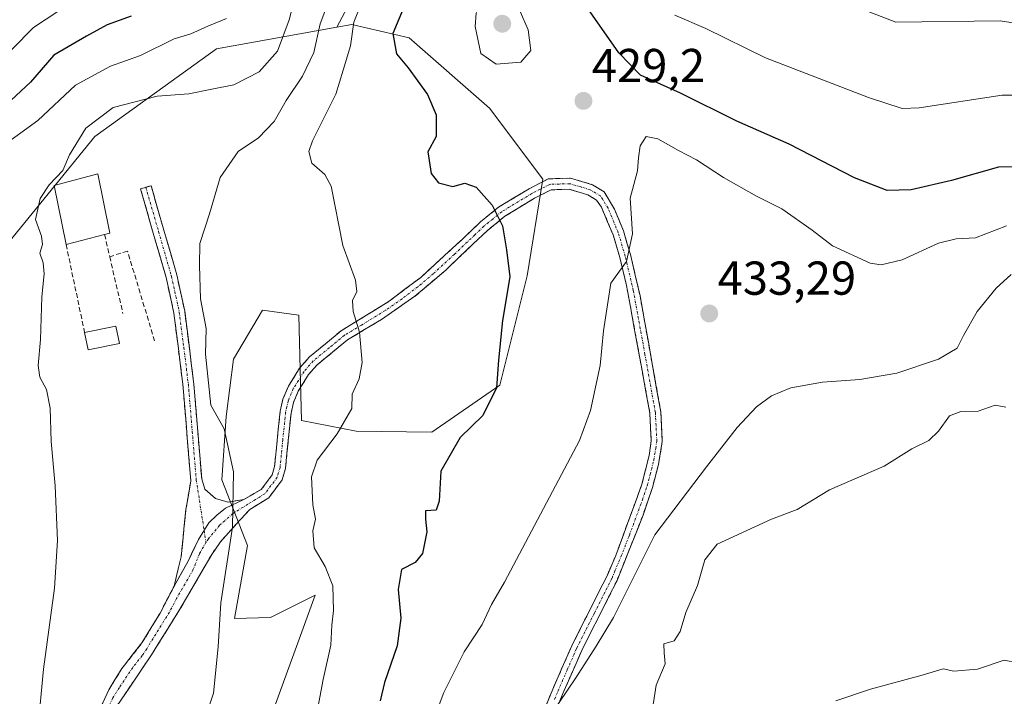
# Model space of a CAD drawing. Units: metres. Extents: x 628470 to 631944, y 4699543 to 4701920.
# Drawn here: x 630625 to 630833, y 4701361 to 4701504 of the extents above; entities that cross this region are included whole.
import ezdxf
from ezdxf.enums import TextEntityAlignment as Align

# ---------------------------------------------------------------- set-up
doc = ezdxf.new("R2010")
doc.units = ezdxf.units.M
doc.header["$MEASUREMENT"] = 0
doc.linetypes.add('TRAZO_Y_PUNTO', pattern=[1, 0.5, -0.25, 0, -0.25])
doc.linetypes.add('TRAZOSX2', pattern=[1.5, 1, -0.5])
for name, color, linetype, lineweight in [('Arbolado forestal CxS', 92, 'Continuous', 0), ('Camino', 19, 'TRAZOSX2', 0), ('Camino Cxs', 19, 'Continuous', 0), ('Camino eje', 19, 'TRAZO_Y_PUNTO', 0), ('Carátula', 7, 'Continuous', 5), ('Cultivos herbáceos CxS', 92, 'Continuous', 0), ('Curva de nivel maestra', 36, 'Continuous', 30), ('Curva de nivel normal', 36, 'Continuous', 0), ('Edificación', 1, 'Continuous', 13), ('Edificación Cxs', 1, 'Continuous', 13), ('Edificación industrial', 135, 'Continuous', 13), ('Edificación industrial Cxs', 135, 'Continuous', 13), ('Matorral CxS', 135, 'Continuous', 0), ('Muro lineal', 1, 'TRAZOSX2', 13), ('Punto de cota en terreno', 7, 'Continuous', 0), ('Rótulo de punto de cota en terreno', 19, 'Continuous', 0)]:
    doc.layers.add(name, color=color, linetype=linetype, lineweight=lineweight)
doc.styles.add('Arial', font='txt', dxfattribs={"height": 0.2})

# ---------------------------------------------------------------- blocks, each defined once
blk = doc.blocks.new('*U151')
at = {"layer": 'Arbolado forestal CxS', "color": 92, "linetype": 'Continuous', "lineweight": 0}
blk.add_polyline3d([(630837.2491, 4701563.7587, 380.5958), (630810.0181, 4701560.5095, 385.3139), (630776.2543, 4701564.0751, 387.1177), (630745.0297, 4701567.7069, 394.22), (630738.8297, 4701566.5873, 395.5717), (630728.5907, 4701564.7387, 398.1071), (630711.7505, 4701552.8705, 404.5507), (630710.1293, 4701542.0325, 410.1214), (630704.8319, 4701526.0205, 417.1792), (630692.1997, 4701502.2783, 419.6825), (630666.8235, 4701497.7251, 408.8709), (630641.2625, 4701479.2791, 412.2058), (630614.7981, 4701446.8399, 408.6928), (630593.9135, 4701419.6267, 406.8428), (630577.4731, 4701392.5275, 405.5963), (630568.7173, 4701363.0895, 404.4063), (630566.1271, 4701340.7977, 405.688)], dxfattribs=at)
blk = doc.blocks.new('*U179')
at = {"layer": 'Curva de nivel normal', "color": 36, "linetype": 'Continuous', "lineweight": 0}
blk.add_polyline3d([(630619.24, 4701493.02, 395), (630628.32, 4701502.2, 395), (630638.97, 4701509.32, 395)], dxfattribs=at)
blk = doc.blocks.new('*U182')
at = {"layer": 'Curva de nivel normal', "color": 36, "linetype": 'Continuous', "lineweight": 0}
blk.add_polyline3d([(630833.11, 4701460.46, 430), (630826.63, 4701457.96, 430), (630822.54, 4701457.7, 430), (630818.84, 4701456.78, 430), (630811.21, 4701453.3, 430), (630806.76, 4701452.22, 430), (630804.42, 4701452.56, 430), (630796.53, 4701456.22, 430), (630792.2, 4701459.52, 430), (630785.88, 4701464, 430), (630780.54, 4701466.71, 430), (630773.56, 4701470.64, 430), (630767.86, 4701474.35, 430), (630764.07, 4701476.31, 430), (630759.74, 4701478.76, 430), (630757.31, 4701479.25, 430), (630756.02, 4701477.3, 430), (630755.68, 4701474.8, 430), (630755.5, 4701472.02, 430), (630753.9, 4701466.3, 430), (630754.38, 4701458.79, 430), (630753.15, 4701452.96, 430), (630749.88, 4701448.38, 430), (630748.3, 4701438.38, 430), (630747.63, 4701431.02, 430), (630745.58, 4701421.54, 430), (630743.26, 4701415.26, 430), (630727.5, 4701385.45, 430), (630724.74, 4701380.74, 430), (630722.74, 4701376.54, 430), (630718.99, 4701370.76, 430), (630714.7, 4701362.21, 430), (630711.81, 4701354.55, 430)], dxfattribs=at)
blk = doc.blocks.new('*U187')
at = {"layer": 'Curva de nivel normal', "color": 36, "linetype": 'Continuous', "lineweight": 0}
blk.add_polyline3d([(630684.01, 4701511.2, 410), (630682.12, 4701503.85, 410), (630679.7, 4701497.23, 410), (630675.86, 4701492.85, 410), (630670.49, 4701490.13, 410), (630665.88, 4701489.24, 410), (630661, 4701488.24, 410), (630654.35, 4701487.77, 410), (630645.12, 4701485.34, 410), (630639.35, 4701481.04, 410), (630635.87, 4701475.42, 410), (630634.53, 4701472.09, 410), (630631.62, 4701469.08, 410), (630629.7, 4701466.2, 410), (630628.74, 4701461.81, 410), (630629.98, 4701458.26, 410), (630630.22, 4701456.55, 410), (630629.63, 4701454.69, 410), (630630.35, 4701452.69, 410), (630630.56, 4701450.36, 410), (630630.09, 4701445.48, 410), (630629.79, 4701436.49, 410), (630629.3, 4701431.08, 410), (630629.68, 4701428.58, 410), (630631.04, 4701425.99, 410), (630631.81, 4701422.03, 410), (630632.02, 4701415.05, 410), (630632.88, 4701405.71, 410), (630633.41, 4701394.22, 410), (630632.76, 4701384.19, 410), (630630.46, 4701367.12, 410), (630629.25, 4701354.46, 410)], dxfattribs=at)
blk = doc.blocks.new('*U188')
at = {"layer": 'Curva de nivel normal', "color": 36, "linetype": 'Continuous', "lineweight": 0}
for points in [[(630664.61, 4701357.29, 415), (630666.23, 4701362.06, 415), (630667.17, 4701371.83, 415), (630667.75, 4701381.06, 415), (630670.2, 4701397.02, 415), (630670.44, 4701408.69, 415), (630668.46, 4701417.69, 415), (630665.66, 4701422.73, 415), (630664.56, 4701433.4, 415), (630664.64, 4701438.86, 415), (630663.51, 4701445.06, 415), (630663.24, 4701452.08, 415), (630663.31, 4701456.74, 415), (630665.34, 4701463, 415), (630667.61, 4701470.6, 415), (630671.4, 4701476.08, 415), (630675.68, 4701478.95, 415), (630678.98, 4701482.4, 415), (630681.52, 4701486.85, 415), (630684.93, 4701491.96, 415), (630687.34, 4701496.92, 415), (630688.66, 4701503.02, 415), (630691.54, 4701510.69, 415)], [(630794.73, 4701509.26, 415), (630809.86, 4701503.35, 415), (630831.81, 4701503.65, 415), (630840.45, 4701502.27, 415)]]:
    blk.add_polyline3d(points, dxfattribs=at)
blk = doc.blocks.new('*U190')
at = {"layer": 'Curva de nivel normal', "color": 36, "linetype": 'Continuous', "lineweight": 0}
for points in [[(630687.97, 4701357.84, 420), (630689.27, 4701364.93, 420), (630690.93, 4701372.18, 420), (630691.13, 4701376.4, 420), (630691.48, 4701379.43, 420), (630691.36, 4701384.66, 420), (630689.75, 4701388.76, 420), (630687.44, 4701392.66, 420), (630687.15, 4701396.23, 420), (630687.66, 4701398.66, 420), (630687.15, 4701401.69, 420), (630686.84, 4701407.63, 420), (630688.01, 4701411.11, 420), (630692.28, 4701416.63, 420), (630695.37, 4701422.02, 420), (630695.38, 4701424.99, 420), (630696.86, 4701428.24, 420), (630697.51, 4701431.66, 420), (630696.97, 4701438.05, 420), (630695.63, 4701442.45, 420), (630695.46, 4701444.71, 420), (630696.4, 4701446.62, 420), (630696.12, 4701449.05, 420), (630693.45, 4701456.28, 420), (630690.98, 4701468.8, 420), (630689.63, 4701471.26, 420), (630686.92, 4701473.65, 420), (630686.25, 4701476.13, 420), (630687.04, 4701478.36, 420), (630691.94, 4701488.16, 420), (630693.51, 4701493.22, 420), (630695.02, 4701498.36, 420), (630695.79, 4701503.36, 420), (630698.36, 4701509.84, 420)], [(630763.31, 4701504.8, 420), (630769.86, 4701502, 420), (630782.42, 4701495.86, 420), (630804.08, 4701487.48, 420), (630811.2, 4701485.18, 420), (630814.75, 4701485.27, 420), (630832.2, 4701487.94, 420), (630841.2, 4701487.96, 420)]]:
    blk.add_polyline3d(points, dxfattribs=at)
blk = doc.blocks.new('*U205')
at = {"layer": 'Curva de nivel normal', "color": 36, "linetype": 'Continuous', "lineweight": 0}
blk.add_polyline3d([(630832.98, 4701422.24, 440), (630830.76, 4701422.72, 440), (630827.2, 4701421.46, 440), (630823.53, 4701421.36, 440), (630821.11, 4701420.45, 440), (630818.85, 4701417.19, 440), (630816.78, 4701415.28, 440), (630813.2, 4701413.51, 440), (630807.37, 4701409.87, 440), (630795.89, 4701404.85, 440), (630789.08, 4701400.73, 440), (630783.68, 4701398.72, 440), (630772.27, 4701393.46, 440), (630769.67, 4701390.14, 440), (630768.1, 4701384.69, 440), (630765.67, 4701379.02, 440), (630764.42, 4701375.01, 440), (630763.21, 4701373.09, 440), (630761.03, 4701372.44, 440), (630761.1, 4701370.53, 440), (630761.31, 4701368.23, 440), (630759.41, 4701363.77, 440), (630758.31, 4701356.96, 440)], dxfattribs=at)
blk = doc.blocks.new('*U206')
at = {"layer": 'Curva de nivel normal', "color": 36, "linetype": 'Continuous', "lineweight": 0}
blk.add_polyline3d([(630834.09, 4701450.19, 435), (630830.96, 4701447.34, 435), (630827, 4701442.45, 435), (630824.1, 4701437.36, 435), (630822.76, 4701434.69, 435), (630818.84, 4701432.41, 435), (630810.09, 4701429.43, 435), (630802.26, 4701428.08, 435), (630794.43, 4701427.53, 435), (630787.75, 4701426.31, 435), (630783.64, 4701424.64, 435), (630780.55, 4701422.36, 435), (630776.44, 4701418.02, 435), (630770, 4701409.69, 435), (630759.11, 4701395.36, 435), (630750.42, 4701378.02, 435), (630746.77, 4701371.92, 435), (630742.47, 4701365.26, 435), (630735.5, 4701354.92, 435)], dxfattribs=at)
blk = doc.blocks.new('*U209')
at = {"layer": 'Curva de nivel normal', "color": 36, "linetype": 'Continuous', "lineweight": 0}
blk.add_polyline3d([(630621.27, 4701476.91, 405), (630629.22, 4701482.62, 405), (630637.17, 4701490.06, 405), (630644.57, 4701494.1, 405), (630650.82, 4701496.33, 405), (630657.96, 4701499.82, 405), (630661.47, 4701500.87, 405), (630665.01, 4701502.51, 405), (630668.94, 4701504.12, 405)], dxfattribs=at)
blk = doc.blocks.new('*U213')
at = {"layer": 'Curva de nivel maestra', "color": 36, "linetype": 'Continuous', "lineweight": 30}
for points in [[(630838.68, 4701472.86, 425), (630831.48, 4701472.8, 425), (630821.53, 4701469.98, 425), (630813.05, 4701468.03, 425), (630808, 4701467.92, 425), (630801.15, 4701470.58, 425), (630787.36, 4701477.64, 425), (630776.4, 4701482.48, 425), (630764.51, 4701488.4, 425), (630756.11, 4701492.15, 425), (630751.51, 4701496.88, 425), (630745.03, 4701506.19, 425)], [(630706.48, 4701507.02, 425), (630703.96, 4701500.93, 425), (630704.76, 4701496.64, 425), (630707.16, 4701493.72, 425), (630711.25, 4701488.1, 425), (630713.06, 4701483.85, 425), (630713.06, 4701479.28, 425), (630711.33, 4701476.02, 425), (630712.02, 4701471.49, 425), (630713.61, 4701469.5, 425), (630716.58, 4701468.72, 425), (630719.13, 4701469.44, 425), (630721.53, 4701468.57, 425), (630724.89, 4701464.78, 425), (630727.05, 4701460.44, 425), (630727.91, 4701455.38, 425), (630728.57, 4701449.73, 425), (630727.06, 4701440.55, 425), (630726.18, 4701432.14, 425), (630725.78, 4701426.36, 425), (630722.89, 4701420.5, 425), (630718.16, 4701415.89, 425), (630714.05, 4701408.83, 425), (630713.72, 4701402.5, 425), (630713.09, 4701400.6, 425), (630710.87, 4701400.44, 425), (630710.81, 4701398.69, 425), (630711.12, 4701396.02, 425), (630710.21, 4701391.48, 425), (630708.69, 4701389.54, 425), (630705.8, 4701388.09, 425), (630705.07, 4701383.89, 425), (630705.67, 4701377.83, 425), (630704.9, 4701372.05, 425), (630702.23, 4701364.33, 425), (630701.28, 4701360.42, 425)]]:
    blk.add_polyline3d(points, dxfattribs=at)
blk = doc.blocks.new('*U214')
at = {"layer": 'Curva de nivel maestra', "color": 36, "linetype": 'Continuous', "lineweight": 30}
blk.add_polyline3d([(630648.9, 4701504.59, 400), (630643.86, 4701502.77, 400), (630639.51, 4701500.39, 400), (630632.64, 4701496.36, 400), (630627.67, 4701490.69, 400), (630620.46, 4701484.02, 400)], dxfattribs=at)
blk = doc.blocks.new('5PATER')
at = {"layer": 'Carátula', "linetype": 'Continuous', "lineweight": 5}
h = blk.add_hatch(color=250, dxfattribs=at)
edge = h.paths.add_edge_path()
edge.add_ellipse((0, 0.01), major_axis=(-1.33, -1.34), ratio=0.999422, start_angle=0, end_angle=360)

msp = doc.modelspace()

# ---------------------------------------------------------------- linework, layer by layer
at = {"layer": 'Arbolado forestal CxS', "color": 92, "linetype": 'Continuous', "lineweight": 0}
for points in [[(630965.59, 4701323.29, 448.03), (630976.34, 4701347.67, 444.31), (630984.32, 4701382.17, 438.09), (630992.76, 4701423.66, 419.84), (630999.13, 4701471.46, 391.36), (630986.2, 4701504.14, 381.2), (630963.51, 4701521.33, 381.87), (630933.76, 4701541.51, 383.69), (630898.41, 4701557.1, 385.81), (630864.55, 4701564.47, 380.9), (630837.25, 4701563.76, 380.6), (630810.02, 4701560.51, 385.31), (630776.25, 4701564.08, 387.12), (630745.03, 4701567.71, 394.22), (630738.83, 4701566.59, 395.57), (630728.59, 4701564.74, 398.11), (630711.75, 4701552.87, 404.55), (630710.13, 4701542.03, 410.12), (630704.83, 4701526.02, 417.18), (630692.2, 4701502.28, 419.68)], [(630692.2, 4701502.28, 419.68), (630666.82, 4701497.73, 408.87), (630641.26, 4701479.28, 412.21), (630614.8, 4701446.84, 408.69), (630593.91, 4701419.63, 406.84), (630577.47, 4701392.53, 405.6), (630568.72, 4701363.09, 404.41), (630566.13, 4701340.8, 405.69)]]:
    msp.add_polyline3d(points, dxfattribs=at)
at = {"layer": 'Camino', "color": 19, "linetype": 'TRAZOSX2', "lineweight": 0}
for points in [[(630657.94, 4701384.61), (630659.4, 4701390.75), (630660.4, 4701400.7), (630661.44, 4701406.73), (630659.75, 4701427.15), (630657.88, 4701442.09), (630656.25, 4701449.55), (630650.84, 4701468.26), (630651.96, 4701468.59)], [(630651.96, 4701468.59), (630653.07, 4701468.91), (630658.49, 4701450.12), (630660.16, 4701442.48), (630662.09, 4701427.1), (630663.73, 4701407.17), (630664.39, 4701404.99), (630666.65, 4701403.03), (630669.3, 4701402.25), (630672.62, 4701402.86)], [(630672.62, 4701402.86), (630676.25, 4701404.93), (630678.58, 4701408.03), (630679.08, 4701409.81), (630680.25, 4701421.42), (630680.83, 4701423.97), (630681.99, 4701426.71), (630684.35, 4701430.5), (630686.42, 4701432.84), (630693.11, 4701438.37), (630703.18, 4701444.57), (630709.85, 4701449.61), (630718.69, 4701457.74), (630722.45, 4701461.3), (630726.21, 4701464.37), (630732.66, 4701468.28), (630736.68, 4701470.34), (630741.37, 4701470.49), (630745.98, 4701469.12), (630748.46, 4701467.61), (630750.63, 4701463.98), (630752.51, 4701459.37), (630753.99, 4701454.4), (630756, 4701445.74), (630760.38, 4701421.25), (630760.69, 4701415.07), (630759.87, 4701410.18), (630758.61, 4701405.35), (630756.63, 4701399.55), (630752.21, 4701388.43), (630751.17, 4701385.81), (630743.74, 4701371.05), (630739.75, 4701361.98), (630738.34, 4701358.58)], [(630736.14, 4701359.31), (630737.62, 4701362.89), (630741.64, 4701372.04), (630749.07, 4701386.79), (630750.91, 4701391.07), (630756.39, 4701406.03), (630757.91, 4701412.08), (630758.36, 4701415.18), (630758.07, 4701420.99), (630753.17, 4701447.89), (630751.75, 4701453.8), (630750.33, 4701458.58), (630747.88, 4701464.36), (630746.83, 4701465.89), (630745.03, 4701466.99), (630741.07, 4701468.16), (630737.27, 4701468.04), (630733.79, 4701466.26), (630727.55, 4701462.48), (630723.8, 4701459.41), (630715.13, 4701451.15), (630708.63, 4701445.65), (630701.6, 4701440.73), (630694.45, 4701436.47), (630688.03, 4701431.18), (630686.21, 4701429.12), (630684.05, 4701425.64), (630683.04, 4701423.26), (630682.54, 4701421.04), (630681.36, 4701409.38), (630680.69, 4701406.99), (630677.83, 4701403.19), (630673.85, 4701400.73), (630671, 4701397.63), (630667.66, 4701393.92), (630665.84, 4701391.26), (630658.94, 4701379.38), (630653.16, 4701370.14), (630651.26, 4701367.31), (630645.87, 4701359.32)], [(630642.09, 4701358.21), (630644.17, 4701362.75), (630646.93, 4701367.23), (630647.51, 4701367.98), (630651.16, 4701372.65), (630654.96, 4701378.88), (630657.94, 4701384.61)]]:
    msp.add_lwpolyline(points, dxfattribs=at)
at = {"layer": 'Camino Cxs', "color": 19, "linetype": 'Continuous', "lineweight": 0}
msp.add_lwpolyline([(630672.62, 4701402.86), (630668.74, 4701401.04), (630666.89, 4701399.52), (630665.24, 4701397.93), (630663.05, 4701394.43), (630660.87, 4701389.86), (630657.94, 4701384.61)], dxfattribs=at)
msp.add_lwpolyline([(630672.62, 4701402.86), (630668.74, 4701401.04), (630666.89, 4701399.52), (630665.24, 4701397.93), (630663.05, 4701394.43), (630660.87, 4701389.86), (630657.94, 4701384.61)], dxfattribs=at)
for points in [[(630642.09, 4701358.21, 411.37), (630644.17, 4701362.75, 411.61), (630645.55, 4701364.99, 411.75), (630646.93, 4701367.23, 411.93), (630647.51, 4701367.98, 412.01), (630649.34, 4701370.32, 412.19), (630651.16, 4701372.65, 412.41), (630653.06, 4701375.77, 412.62), (630654.96, 4701378.88, 412.78), (630656.45, 4701381.75, 412.91), (630657.94, 4701384.61, 413.11), (630659.41, 4701387.24, 413.33), (630660.87, 4701389.86, 413.47), (630661.96, 4701392.14, 413.61), (630663.05, 4701394.43, 413.78), (630665.24, 4701397.93, 414.12), (630666.89, 4701399.52, 414.32), (630668.74, 4701401.04, 414.57), (630672.62, 4701402.86, 415.17), (630676.25, 4701404.93, 415.83), (630678.58, 4701408.03, 416.46), (630679.08, 4701409.81, 416.75), (630679.47, 4701413.68, 417.38), (630679.86, 4701417.55, 417.63), (630680.25, 4701421.42, 417.86), (630680.83, 4701423.97, 418.02), (630681.99, 4701426.71, 418.29), (630684.35, 4701430.5, 418.7), (630686.42, 4701432.84, 418.94), (630689.77, 4701435.61, 419.24), (630693.11, 4701438.37, 419.55), (630696.47, 4701440.44, 419.91), (630699.82, 4701442.5, 420.27), (630703.18, 4701444.57, 420.65), (630706.52, 4701447.09, 421), (630709.85, 4701449.61, 421.72), (630712.8, 4701452.32, 422.32), (630715.74, 4701455.03, 422.9), (630718.69, 4701457.74, 423.48), (630720.57, 4701459.52, 423.87), (630722.45, 4701461.3, 424.26), (630726.21, 4701464.37, 425.02), (630729.44, 4701466.33, 425.91), (630732.66, 4701468.28, 426.7), (630736.68, 4701470.34, 427.6), (630741.37, 4701470.49, 428.23), (630745.98, 4701469.12, 428.5), (630748.46, 4701467.61, 428.81), (630750.63, 4701463.98, 429.09), (630752.51, 4701459.37, 429.5), (630753.25, 4701456.89, 429.71), (630753.99, 4701454.4, 429.93), (630755, 4701450.07, 430.32), (630756, 4701445.74, 430.66), (630756.88, 4701440.84, 430.99), (630757.75, 4701435.94, 431.37), (630758.63, 4701431.05, 431.9), (630759.5, 4701426.15, 432.55), (630760.38, 4701421.25, 433.02), (630760.54, 4701418.16, 433.19), (630760.69, 4701415.07, 433.41), (630759.87, 4701410.18, 433.72), (630758.61, 4701405.35, 434.02), (630757.62, 4701402.45, 434.18), (630756.63, 4701399.55, 434.37), (630755.16, 4701395.84, 434.54), (630753.68, 4701392.14, 434.59), (630752.21, 4701388.43, 434.49), (630751.17, 4701385.81, 434.49), (630749.31, 4701382.12, 434.5), (630747.46, 4701378.43, 434.44), (630745.6, 4701374.74, 434.4), (630743.74, 4701371.05, 434.57), (630741.75, 4701366.52, 434.64), (630739.75, 4701361.98, 434.8), (630738.34, 4701358.58, 435)], [(630736.14, 4701359.31, 434.6), (630737.62, 4701362.89, 434.42), (630739.63, 4701367.47, 434.27), (630741.64, 4701372.04, 434.19), (630743.5, 4701375.73, 434.17), (630745.36, 4701379.42, 434.21), (630747.21, 4701383.1, 434.27), (630749.07, 4701386.79, 434.34), (630750.91, 4701391.07, 434.3), (630752.28, 4701394.81, 434.29), (630753.65, 4701398.55, 434.14), (630755.02, 4701402.29, 433.95), (630756.39, 4701406.03, 433.72), (630757.15, 4701409.06, 433.54), (630757.91, 4701412.08, 433.38), (630758.36, 4701415.18, 433.23), (630758.22, 4701418.09, 433.09), (630758.07, 4701420.99, 432.86), (630757.25, 4701425.47, 432.32), (630756.44, 4701429.96, 431.69), (630755.62, 4701434.44, 431.19), (630754.8, 4701438.92, 430.86), (630753.99, 4701443.41, 430.59), (630753.17, 4701447.89, 430.28), (630752.46, 4701450.85, 429.99), (630751.75, 4701453.8, 429.68), (630750.33, 4701458.58, 429.2), (630749.11, 4701461.47, 428.97), (630747.88, 4701464.36, 428.8), (630746.83, 4701465.89, 428.65), (630745.03, 4701466.99, 428.47), (630741.07, 4701468.16, 428.06), (630737.27, 4701468.04, 427.46), (630733.79, 4701466.26, 426.91), (630730.67, 4701464.37, 425.99), (630727.55, 4701462.48, 425.16), (630723.8, 4701459.41, 424.31), (630720.91, 4701456.66, 423.71), (630718.02, 4701453.9, 423.1), (630715.13, 4701451.15, 422.59), (630711.88, 4701448.4, 421.95), (630708.63, 4701445.65, 421.38), (630705.12, 4701443.19, 420.89), (630701.6, 4701440.73, 420.44), (630698.03, 4701438.6, 420.03), (630694.45, 4701436.47, 419.62), (630691.24, 4701433.83, 419.25), (630688.03, 4701431.18, 419), (630686.21, 4701429.12, 418.81), (630684.05, 4701425.64, 418.47), (630683.04, 4701423.26, 418.24), (630682.54, 4701421.04, 418.09), (630682.15, 4701417.15, 417.86), (630681.75, 4701413.27, 417.54), (630681.36, 4701409.38, 416.93), (630680.69, 4701406.99, 416.84), (630677.83, 4701403.19, 416.22), (630673.85, 4701400.73, 415.54), (630671, 4701397.63, 414.95), (630667.66, 4701393.92, 414.51), (630665.84, 4701391.26, 414.19), (630663.54, 4701387.3, 413.87), (630661.24, 4701383.34, 413.53), (630658.94, 4701379.38, 413.35), (630657.01, 4701376.3, 413.11), (630655.09, 4701373.22, 412.94), (630653.16, 4701370.14, 412.71), (630651.26, 4701367.31, 412.5), (630648.57, 4701363.32, 412.21), (630645.87, 4701359.32, 411.8)]]:
    msp.add_polyline3d(points, dxfattribs=at)
msp.add_polyline3d([(630672.62, 4701402.86, 415.17), (630668.74, 4701401.04, 414.57), (630666.89, 4701399.52, 414.32), (630665.24, 4701397.93, 414.12), (630663.05, 4701394.43, 413.78), (630661.96, 4701392.14, 413.61), (630660.87, 4701389.86, 413.47), (630659.41, 4701387.24, 413.33), (630657.94, 4701384.61, 413.11), (630658.67, 4701387.68, 413.26), (630659.4, 4701390.75, 413.3), (630659.73, 4701394.07, 413.31), (630660.07, 4701397.38, 413.42), (630660.4, 4701400.7, 413.54), (630660.92, 4701403.72, 413.68), (630661.44, 4701406.73, 413.75), (630661.1, 4701410.81, 413.68), (630660.76, 4701414.9, 413.69), (630660.43, 4701418.98, 413.9), (630660.09, 4701423.07, 414.03), (630659.75, 4701427.15, 413.94), (630659.28, 4701430.89, 413.85), (630658.82, 4701434.62, 413.88), (630658.35, 4701438.36, 414.22), (630657.88, 4701442.09, 414.15), (630657.07, 4701445.82, 413.87), (630656.25, 4701449.55, 413.62), (630654.9, 4701454.23, 413.49), (630653.55, 4701458.91, 413.17), (630652.19, 4701463.58, 412.95), (630650.84, 4701468.26, 412.85), (630653.07, 4701468.91, 412.91), (630654.43, 4701464.21, 413.02), (630655.78, 4701459.52, 413.18), (630657.14, 4701454.82, 413.48), (630658.49, 4701450.12, 413.77), (630659.33, 4701446.3, 414.09), (630660.16, 4701442.48, 414.45), (630660.64, 4701438.64, 414.39), (630661.13, 4701434.79, 414.25), (630661.61, 4701430.95, 414.2), (630662.09, 4701427.1, 414.25), (630662.5, 4701422.12, 414.26), (630662.91, 4701417.14, 413.98), (630663.32, 4701412.15, 413.92), (630663.73, 4701407.17, 413.97), (630664.39, 4701404.99, 414.02), (630666.65, 4701403.03, 414.23), (630669.3, 4701402.25, 414.64), (630672.62, 4701402.86, 415.17)], close=True, dxfattribs=at)
at = {"layer": 'Camino eje', "color": 19, "linetype": 'TRAZO_Y_PUNTO', "lineweight": 0}
for points in [[(630651.96, 4701468.59), (630654.66, 4701459.23), (630657.37, 4701449.84), (630659.02, 4701442.29), (630659.96, 4701434.82), (630660.92, 4701427.13), (630661.74, 4701417.16), (630662.59, 4701406.95), (630664.24, 4701396.33)], [(630737.98, 4701360.74), (630738.69, 4701362.44), (630740.68, 4701366.97), (630742.69, 4701371.55), (630746.41, 4701378.92), (630750.12, 4701386.3), (630750.64, 4701387.61), (630751.56, 4701389.75), (630753.77, 4701395.31), (630756.51, 4701402.79), (630757.5, 4701405.69), (630758.13, 4701408.11), (630758.89, 4701411.13), (630759.3, 4701413.58), (630759.53, 4701415.13), (630759.23, 4701421.12), (630757.04, 4701433.37), (630754.59, 4701446.82), (630753.58, 4701451.15), (630752.87, 4701454.1), (630751.42, 4701458.98), (630750.48, 4701461.28), (630749.26, 4701464.17), (630748.17, 4701465.99), (630747.65, 4701466.75), (630745.51, 4701468.06), (630743.53, 4701468.64), (630741.22, 4701469.33), (630736.98, 4701469.19), (630733.23, 4701467.27), (630726.88, 4701463.43), (630725, 4701461.89), (630723.13, 4701460.36), (630721.25, 4701458.58), (630716.91, 4701454.45), (630712.49, 4701450.38), (630709.24, 4701447.63), (630705.91, 4701445.11), (630702.39, 4701442.65), (630697.36, 4701439.55), (630693.78, 4701437.42), (630690.57, 4701434.78), (630687.23, 4701432.01), (630685.28, 4701429.81), (630684.1, 4701427.92), (630683.02, 4701426.18), (630681.94, 4701423.62), (630681.65, 4701422.34), (630681.4, 4701421.23), (630680.81, 4701415.43), (630680.22, 4701409.6), (630679.64, 4701407.51), (630677.04, 4701404.06), (630675.05, 4701402.83), (630673.43, 4701401.83), (630670.29, 4701399.86), (630667.51, 4701397.41), (630665.14, 4701394.56), (630664.63, 4701393.81)], [(630664.24, 4701396.33), (630664.63, 4701393.81)], [(630664.63, 4701393.81), (630663.25, 4701391.38), (630661.89, 4701387.94), (630658.44, 4701382), (630656.95, 4701379.13), (630654.06, 4701374.51), (630652.16, 4701371.4), (630651.21, 4701369.98), (630649.24, 4701367.46), (630646.4, 4701363.28), (630645.02, 4701361.04), (630643.98, 4701358.77), (630643.25, 4701357.28), (630643.06, 4701356.46)]]:
    msp.add_lwpolyline(points, dxfattribs=at)
at = {"layer": 'Cultivos herbáceos CxS', "color": 92, "linetype": 'Continuous', "lineweight": 0}
for points in [[(630692.2, 4701502.28, 419.68), (630666.82, 4701497.73, 408.87), (630641.26, 4701479.28, 412.21), (630614.8, 4701446.84, 408.69), (630593.91, 4701419.63, 406.84), (630577.47, 4701392.53, 405.6), (630568.72, 4701363.09, 404.41), (630566.13, 4701340.8, 405.69)], [(630614.8, 4701446.84, 408.69), (630641.26, 4701479.28, 412.21), (630666.82, 4701497.73, 408.87), (630692.2, 4701502.28, 419.68), (630695.34, 4701502.84, 421.35), (630707.42, 4701500.05, 426.24), (630724.33, 4701485.25, 427.41), (630735.52, 4701470.3, 427.91), (630732.24, 4701449.9, 427.48), (630726.5, 4701426.89, 426.11), (630712.14, 4701416.99, 424.05), (630696.26, 4701417.21, 421.9), (630684.76, 4701419.45, 418.94), (630684.48, 4701430.24, 418.89), (630684.18, 4701441.66, 419.36), (630676.53, 4701442.73, 418.9), (630670.45, 4701432.41, 417.03), (630668.86, 4701420.31, 416.02), (630667.94, 4701406.95, 414.99), (630673.38, 4701393.12, 416.95), (630670.61, 4701377.81, 416.06), (630678.23, 4701378.01, 417.45), (630687.63, 4701382.7, 419.43), (630677.56, 4701355.13, 417.68)], [(630677.56, 4701355.13, 417.68), (630687.63, 4701382.7, 419.43), (630678.23, 4701378.01, 417.45), (630670.61, 4701377.81, 416.06), (630673.38, 4701393.12, 416.95), (630667.94, 4701406.95, 414.99), (630668.86, 4701420.31, 416.02), (630670.45, 4701432.41, 417.03), (630676.53, 4701442.73, 418.9), (630684.18, 4701441.66, 419.36), (630684.48, 4701430.24, 418.89), (630684.76, 4701419.45, 418.94), (630696.26, 4701417.21, 421.9), (630712.14, 4701416.99, 424.05), (630726.5, 4701426.89, 426.11), (630732.24, 4701449.9, 427.48), (630735.52, 4701470.3, 427.91), (630724.33, 4701485.25, 427.41), (630707.42, 4701500.05, 426.24), (630695.34, 4701502.84, 421.35), (630692.2, 4701502.28, 419.68)]]:
    msp.add_polyline3d(points, dxfattribs=at)
at = {"layer": 'Curva de nivel normal', "color": 36, "linetype": 'Continuous', "lineweight": 0}
for points in [[(630725.75, 4701494.51, 430), (630730.92, 4701494.9, 430), (630733, 4701497.36, 430), (630732.43, 4701501.72, 430), (630730.59, 4701506.08, 430), (630729.31, 4701509.54, 430), (630727.03, 4701510.97, 430), (630723.52, 4701509.37, 430), (630721.48, 4701505.2, 430), (630721.27, 4701502.43, 430), (630722.49, 4701496.71, 430), (630725.75, 4701494.51, 430)], [(630797.2, 4701360.46, 445), (630804.53, 4701362.88, 445), (630815.36, 4701365.83, 445), (630819.82, 4701367.19, 445), (630822.02, 4701366.71, 445), (630827.06, 4701367.14, 445), (630832.66, 4701368.97, 445), (630838.37, 4701367.86, 445), (630841.02, 4701366.68, 445), (630843.62, 4701367.19, 445), (630848.64, 4701370.44, 445), (630852.63, 4701371.54, 445), (630857.89, 4701370.81, 445), (630863, 4701367.65, 445), (630869.49, 4701365.16, 445), (630883.37, 4701362.5, 445), (630892.49, 4701360.31, 445)]]:
    msp.add_polyline3d(points, dxfattribs=at)
at = {"layer": 'Edificación', "color": 1, "linetype": 'Continuous', "lineweight": 13}
msp.add_polyline3d([(630646.42, 4701435.69, 411.82), (630639.85, 4701434.34, 411.22), (630639.08, 4701438.01, 410.93), (630645.67, 4701439.36, 411.57), (630646.42, 4701435.69, 411.82)], dxfattribs=at)
at = {"layer": 'Edificación Cxs', "color": 1, "linetype": 'Continuous', "lineweight": 13}
msp.add_polyline3d([(630646.42, 4701435.69, 411.82), (630639.85, 4701434.34, 411.22), (630639.08, 4701438.01, 410.93), (630645.67, 4701439.36, 411.57), (630646.42, 4701435.69, 411.82)], close=True, dxfattribs=at)
at = {"layer": 'Edificación industrial', "color": 135, "linetype": 'Continuous', "lineweight": 13}
msp.add_polyline3d([(630643.3, 4701458.61, 412.15), (630635.19, 4701456.52, 410.45), (630632.69, 4701468.92, 410.03), (630641.87, 4701471.38, 412.09), (630644.42, 4701458.91, 412.46), (630643.3, 4701458.61, 412.15)], dxfattribs=at)
at = {"layer": 'Edificación industrial Cxs', "color": 135, "linetype": 'Continuous', "lineweight": 13}
msp.add_polyline3d([(630643.3, 4701458.61, 412.15), (630635.19, 4701456.52, 410.45), (630632.69, 4701468.92, 410.03), (630641.87, 4701471.38, 412.09), (630644.42, 4701458.91, 412.46), (630643.3, 4701458.61, 412.15)], close=True, dxfattribs=at)
at = {"layer": 'Matorral CxS', "color": 135, "linetype": 'Continuous', "lineweight": 0}
for points in [[(630965.59, 4701323.29, 448.03), (630976.34, 4701347.67, 444.31), (630984.32, 4701382.17, 438.09), (630992.76, 4701423.66, 419.84), (630999.13, 4701471.46, 391.36), (630986.2, 4701504.14, 381.2), (630963.51, 4701521.33, 381.87), (630933.76, 4701541.51, 383.69), (630898.41, 4701557.1, 385.81), (630864.55, 4701564.47, 380.9), (630837.25, 4701563.76, 380.6), (630810.02, 4701560.51, 385.31), (630776.25, 4701564.08, 387.12), (630745.03, 4701567.71, 394.22), (630738.83, 4701566.59, 395.57), (630728.59, 4701564.74, 398.11), (630711.75, 4701552.87, 404.55), (630710.13, 4701542.03, 410.12), (630704.83, 4701526.02, 417.18), (630692.2, 4701502.28, 419.68)], [(630677.56, 4701355.13, 417.68), (630687.63, 4701382.7, 419.43), (630678.23, 4701378.01, 417.45), (630670.61, 4701377.81, 416.06), (630673.38, 4701393.12, 416.95), (630667.94, 4701406.95, 414.99), (630668.86, 4701420.31, 416.02), (630670.45, 4701432.41, 417.03), (630676.53, 4701442.73, 418.9), (630684.18, 4701441.66, 419.36), (630684.48, 4701430.24, 418.89), (630684.76, 4701419.45, 418.94), (630696.26, 4701417.21, 421.9), (630712.14, 4701416.99, 424.05), (630726.5, 4701426.89, 426.11), (630732.24, 4701449.9, 427.48), (630735.52, 4701470.3, 427.91), (630724.33, 4701485.25, 427.41), (630707.42, 4701500.05, 426.24), (630695.34, 4701502.84, 421.35), (630692.2, 4701502.28, 419.68), (630704.83, 4701526.02, 417.18)], [(630677.56, 4701355.13, 417.68), (630687.63, 4701382.7, 419.43), (630678.23, 4701378.01, 417.45), (630670.61, 4701377.81, 416.06), (630673.38, 4701393.12, 416.95), (630667.94, 4701406.95, 414.99), (630668.86, 4701420.31, 416.02), (630670.45, 4701432.41, 417.03), (630676.53, 4701442.73, 418.9), (630684.18, 4701441.66, 419.36), (630684.48, 4701430.24, 418.89), (630684.76, 4701419.45, 418.94), (630696.26, 4701417.21, 421.9), (630712.14, 4701416.99, 424.05), (630726.5, 4701426.89, 426.11), (630732.24, 4701449.9, 427.48), (630735.52, 4701470.3, 427.91), (630724.33, 4701485.25, 427.41), (630707.42, 4701500.05, 426.24), (630695.34, 4701502.84, 421.35), (630692.2, 4701502.28, 419.68)]]:
    msp.add_polyline3d(points, dxfattribs=at)
at = {"layer": 'Muro lineal', "color": 1, "linetype": 'TRAZOSX2', "lineweight": 13}
for points in [[(630643.3, 4701458.61, 412.15), (630644.36, 4701453.96, 412.06)], [(630635.19, 4701456.52, 410.45), (630639.08, 4701438.01, 410.93)], [(630653.82, 4701436.23, 412.96), (630648.12, 4701455.13, 413.01), (630644.36, 4701453.96, 412.06)], [(630644.36, 4701453.96, 412.06), (630647.16, 4701441.97, 411.83)]]:
    msp.add_polyline3d(points, dxfattribs=at)

# ---------------------------------------------------------------- block references
at = {"layer": 'Arbolado forestal CxS', "color": 92, "linetype": 'Continuous', "lineweight": 0}
msp.add_blockref('*U151', (0, 0), dxfattribs=at)
at = {"layer": 'Curva de nivel maestra', "color": 36, "linetype": 'Continuous', "lineweight": 30}
for name in ['*U214', '*U213']:
    msp.add_blockref(name, (0, 0), dxfattribs=at)
at = {"layer": 'Curva de nivel normal', "color": 36, "linetype": 'Continuous', "lineweight": 0}
for name in ['*U209', '*U179', '*U187', '*U188', '*U190', '*U182', '*U206', '*U205']:
    msp.add_blockref(name, (0, 0), dxfattribs=at)
at = {"layer": 'Punto de cota en terreno', "linetype": 'Continuous', "lineweight": 0}
for p in [(630727, 4701503, 430.45), (630744.09, 4701486.76, 429.2), (630770.57, 4701442, 433.29)]:
    msp.add_blockref('5PATER', p, dxfattribs=at)

# ---------------------------------------------------------------- texts
at = {"layer": 'Rótulo de punto de cota en terreno', "color": 19, "linetype": 'Continuous', "lineweight": 0, "style": 'Arial'}
for s, p in [('429,2', (630745.85, 4701488.52)), ('433,29', (630772.33, 4701443.76))]:
    msp.add_text(s, height=7, dxfattribs=at).set_placement(p, align=Align.BOTTOM_LEFT)

doc.saveas('drawing.dxf')
